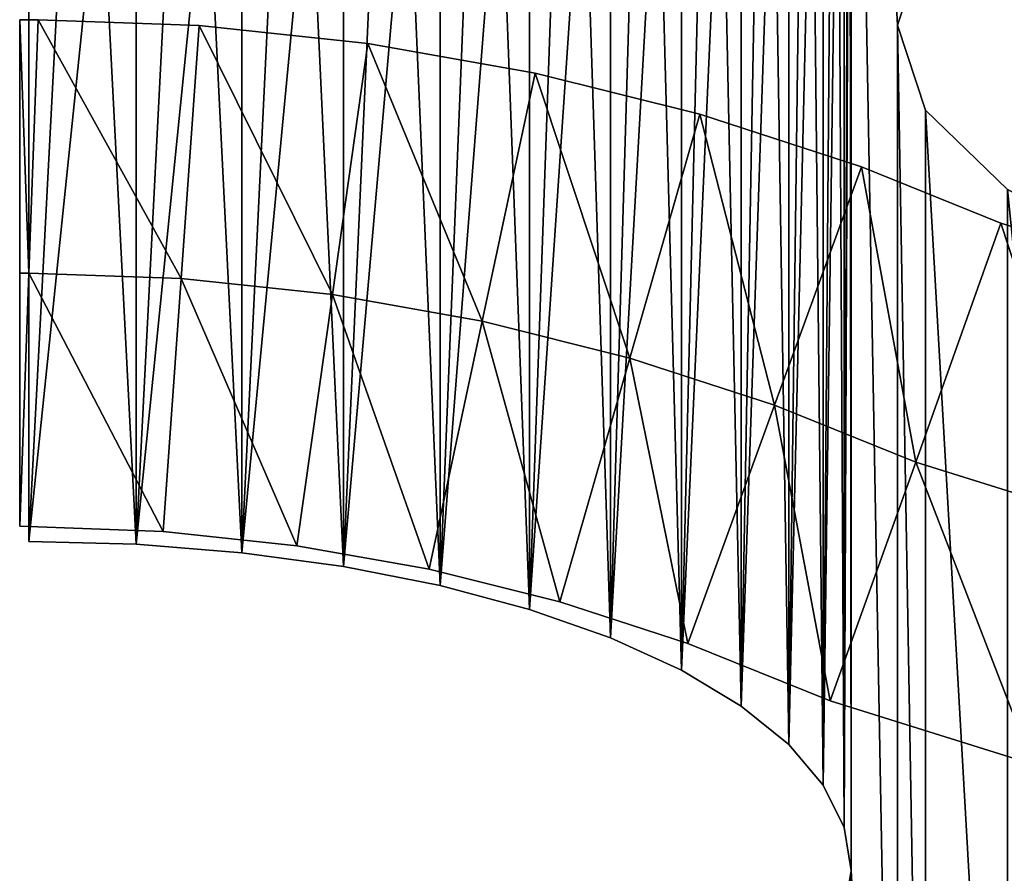
# Model space of a CAD drawing. Extents: x 0.1 to 24.4, y 0 to 3.7.
# Drawn here: x 10.2 to 10.3, y 3.4 to 3.5 of the extents above; entities that cross this region are included whole.
import ezdxf

# ---------------------------------------------------------------- set-up
doc = ezdxf.new("R2010")
doc.units = 0
doc.header["$LTSCALE"] = 0.0254
doc.layers.get('0').update_dxf_attribs({"linetype": 'CONTINUOUS'})

# ---------------------------------------------------------------- blocks, each defined once
blk = doc.blocks.new('GROUP_19')
at = {"color": 0}
for p, q in [((0.30273, 0.2), (0.30273, 0.2, 0.07)), ((0.30273, 0.2), (0.30273, 0.2, 0.07)), ((0.30356, 0.19492), (0.30356, 0.19492, 0.07)), ((0.30356, 0.19492), (0.30356, 0.19492, 0.07)), ((0.30604, 0.18993), (0.30604, 0.18993, 0.07)), ((0.30604, 0.18993), (0.30604, 0.18993, 0.07)), ((0.31013, 0.18511), (0.31013, 0.18511, 0.07)), ((0.31013, 0.18511), (0.31013, 0.18511, 0.07)), ((0.31576, 0.18055), (0.31576, 0.18055, 0.07)), ((0.31576, 0.18055), (0.31576, 0.18055, 0.07)), ((0.32283, 0.17631), (0.32283, 0.17631, 0.07)), ((0.32283, 0.17631), (0.32283, 0.17631, 0.07)), ((0.33122, 0.17249), (0.33122, 0.17249, 0.07)), ((0.33122, 0.17249), (0.33122, 0.17249, 0.07)), ((0.34079, 0.16913), (0.34079, 0.16913, 0.07)), ((0.34079, 0.16913), (0.34079, 0.16913, 0.07)), ((0.35136, 0.1663), (0.35136, 0.1663, 0.07)), ((0.35136, 0.1663), (0.35136, 0.1663, 0.07)), ((0.36278, 0.16405), (0.36278, 0.16405, 0.07)), ((0.36278, 0.16405), (0.36278, 0.16405, 0.07)), ((0.37482, 0.16242), (0.37482, 0.16242, 0.07)), ((0.37482, 0.16242), (0.37482, 0.16242, 0.07)), ((0.3873, 0.16142), (0.3873, 0.16142, 0.07)), ((0.3873, 0.16142), (0.3873, 0.16142, 0.07)), ((0.4, 0.03891), (0.4, 0.16109)), ((0.4, 0.03891, 0.07), (0.4, 0.16109, 0.07)), ((0.4, 0.03891), (0.4, 0.16109)), ((0.4, 0.16109), (0.4, 0.16109, 0.07)), ((0.4, 0.03891, 0.07), (0.4, 0.16109, 0.07)), ((0.4, 0.16109), (0.4, 0.16109, 0.07)), ((0.29396, 0.11007), (0.29396, 0.11007, 0.07)), ((0.29396, 0.11007), (0.29396, 0.11007, 0.07)), ((0.29727, 0.1), (0.29727, 0.1, 0.07)), ((0.29727, 0.1), (0.29727, 0.1, 0.07))]:
    blk.add_line(p, q, dxfattribs=at)
mesh = blk.add_polyface(dxfattribs=at)
corners = [(0.10273, 0.3), (0.10604, 0.11007), (0.10273, 0.1), (0.10604, 0.28993), (0.11576, 0.11945), (0.11576, 0.28055), (0.13122, 0.12751), (0.13122, 0.27249), (0.15136, 0.1337), (0.15136, 0.2663), (0.17482, 0.13758), (0.17482, 0.26242), (0.2, 0.13891), (0.2, 0.26109), (0.22518, 0.13758), (0.22518, 0.26242), (0.24864, 0.1337), (0.24864, 0.2663), (0.26878, 0.12751), (0.26878, 0.27249), (0.28424, 0.11945), (0.28424, 0.28055), (0.29396, 0.11007), (0.29396, 0.28993), (0.29727, 0.1), (0.29727, 0.3), (0.09727, 0.4), (0.10604, 0.31007), (0.11576, 0.31945), (0.13122, 0.32751), (0.30273, 0.4), (0.15136, 0.3337), (0.17482, 0.33758), (0.2, 0.33891), (0.22518, 0.33758), (0.24864, 0.3337), (0.26878, 0.32751), (0.28424, 0.31945), (0.29396, 0.31007), (0.30273, 0.2), (0.30356, 0.20508), (0.30294, 0.39746), (0.30356, 0.39492), (0.30604, 0.21007), (0.3046, 0.39241), (0.30604, 0.38993), (0.31013, 0.21489), (0.30789, 0.38749), (0.31013, 0.38511), (0.31576, 0.21945), (0.31276, 0.38279), (0.31576, 0.38055), (0.32283, 0.22369), (0.31912, 0.37838), (0.32283, 0.37631), (0.33122, 0.22751), (0.32687, 0.37435), (0.33122, 0.37249), (0.34079, 0.23087), (0.33586, 0.37075), (0.34079, 0.36913), (0.35136, 0.2337), (0.34596, 0.36765), (0.35136, 0.3663), (0.36278, 0.23595), (0.35698, 0.3651), (0.36278, 0.36405), (0.37482, 0.23758), (0.36873, 0.36316), (0.37482, 0.36242), (0.3873, 0.23858), (0.38102, 0.36184), (0.3873, 0.36142), (0.4, 0.23891), (0.39364, 0.36117), (0.4, 0.36109), (0, 0.36109), (0.0127, 0.23858), (0, 0.23891), (0.00636, 0.36117), (0.0127, 0.36142), (0.02518, 0.23758), (0.01898, 0.36184), (0.02518, 0.36242), (0.03722, 0.23595), (0.03127, 0.36316), (0.03722, 0.36405), (0.04864, 0.2337), (0.04302, 0.3651), (0.04864, 0.3663), (0.05921, 0.23087), (0.05404, 0.36765), (0.05921, 0.36913), (0.06878, 0.22751), (0.06414, 0.37075), (0.06878, 0.37249), (0.07717, 0.22369), (0.07313, 0.37435), (0.07717, 0.37631), (0.08424, 0.21945), (0.08088, 0.37838), (0.08424, 0.38055), (0.08987, 0.21489), (0.08724, 0.38279), (0.08987, 0.38511), (0.09396, 0.21007), (0.09211, 0.38749), (0.09396, 0.38993), (0.09644, 0.20508), (0.0954, 0.39241), (0.09644, 0.39492), (0.09727, 0.2), (0.09706, 0.39746), (0.09727, 0), (0.10604, 0.08993), (0.11576, 0.08055), (0.13122, 0.07249), (0.30273, 0), (0.15136, 0.0663), (0.17482, 0.06242), (0.2, 0.06109), (0.22518, 0.06242), (0.24864, 0.0663), (0.26878, 0.07249), (0.28424, 0.08055), (0.29396, 0.08993), (0.30356, 0.19492), (0.30294, 0.00254), (0.30356, 0.00508), (0.30604, 0.18993), (0.3046, 0.00759), (0.30604, 0.01007), (0.31013, 0.18511), (0.30789, 0.01251), (0.31013, 0.01489), (0.31576, 0.18055), (0.31276, 0.01721), (0.31576, 0.01945), (0.32283, 0.17631), (0.31912, 0.02162), (0.32283, 0.02369), (0.33122, 0.17249), (0.32687, 0.02565), (0.33122, 0.02751), (0.34079, 0.16913), (0.33586, 0.02925), (0.34079, 0.03087), (0.35136, 0.1663), (0.34596, 0.03235), (0.35136, 0.0337), (0.36278, 0.16405), (0.35698, 0.0349), (0.36278, 0.03595), (0.37482, 0.16242), (0.36873, 0.03684), (0.37482, 0.03758), (0.3873, 0.16142), (0.38102, 0.03816), (0.3873, 0.03858), (0.4, 0.16109), (0.39364, 0.03883), (0.4, 0.03891), (0.0127, 0.16142), (0, 0.03891), (0, 0.16109), (0.00636, 0.03883), (0.0127, 0.03858), (0.02518, 0.16242), (0.01898, 0.03816), (0.02518, 0.03758), (0.03722, 0.16405), (0.03127, 0.03684), (0.03722, 0.03595), (0.04864, 0.1663), (0.04302, 0.0349), (0.04864, 0.0337), (0.05921, 0.16913), (0.05404, 0.03235), (0.05921, 0.03087), (0.06878, 0.17249), (0.06414, 0.02925), (0.06878, 0.02751), (0.07717, 0.17631), (0.07313, 0.02565), (0.07717, 0.02369), (0.08424, 0.18055), (0.08088, 0.02162), (0.08424, 0.01945), (0.08987, 0.18511), (0.08724, 0.01721), (0.08987, 0.01489), (0.09396, 0.18993), (0.09211, 0.01251), (0.09396, 0.01007), (0.09644, 0.19492), (0.0954, 0.00759), (0.09644, 0.00508), (0.09706, 0.00254)]
mesh.append_faces([[corners[k] for k in face] for face in [(73, 74, 75), (76, 77, 78), (160, 159, 161), (162, 163, 164)]], dxfattribs={"vtx0": -1, "color": 0})
mesh.append_faces([[corners[k] for k in face] for face in [(1, 3, 4), (4, 5, 6), (6, 7, 8), (8, 9, 10), (10, 11, 12), (12, 13, 14), (14, 15, 16), (16, 17, 18), (18, 19, 20), (20, 21, 22), (22, 23, 24), (0, 26, 27), (27, 26, 28), (28, 26, 29), (29, 30, 31), (31, 30, 32), (32, 30, 33), (33, 30, 34), (34, 30, 35), (35, 30, 36), (36, 30, 37), (37, 30, 38), (38, 30, 25), (39, 30, 40), (40, 42, 43), (43, 45, 46), (46, 48, 49), (49, 51, 52), (52, 54, 55), (55, 57, 58), (58, 60, 61), (61, 63, 64), (64, 66, 67), (67, 69, 70), (70, 72, 73), (77, 80, 81), (81, 83, 84), (84, 86, 87), (87, 89, 90), (90, 92, 93), (93, 95, 96), (96, 98, 99), (99, 101, 102), (102, 104, 105), (105, 107, 108), (108, 110, 111), (113, 116, 117), (117, 126, 127), (127, 126, 128), (128, 129, 130), (130, 129, 131), (131, 132, 133), (133, 132, 134), (134, 135, 136), (136, 135, 137), (137, 138, 139), (139, 138, 140), (140, 141, 142), (142, 141, 143), (143, 144, 145), (145, 144, 146), (146, 147, 148), (148, 147, 149), (149, 150, 151), (151, 150, 152), (152, 153, 154), (154, 153, 155), (155, 156, 157), (157, 156, 158), (158, 159, 160), (163, 162, 165), (165, 162, 166), (166, 167, 168), (168, 167, 169), (169, 170, 171), (171, 170, 172), (172, 173, 174), (174, 173, 175), (175, 176, 177), (177, 176, 178), (178, 179, 180), (180, 179, 181), (181, 182, 183), (183, 182, 184), (184, 185, 186), (186, 185, 187), (187, 188, 189), (189, 188, 190), (190, 191, 192), (192, 191, 193), (193, 194, 195), (195, 194, 196), (196, 111, 197), (197, 111, 113)]], dxfattribs={"vtx0": -1, "vtx1": -1, "color": 0})
mesh.append_faces([[corners[k] for k in face] for face in [(26, 0, 2), (25, 30, 39), (111, 26, 113), (113, 26, 2), (117, 24, 25), (117, 25, 39)]], dxfattribs={"vtx0": -1, "vtx1": -1, "vtx2": -1, "color": 0})
mesh.append_faces([[corners[k] for k in face] for face in [(0, 1, 2), (1, 0, 3), (4, 3, 5), (6, 5, 7), (8, 7, 9), (10, 9, 11), (12, 11, 13), (14, 13, 15), (16, 15, 17), (18, 17, 19), (20, 19, 21), (22, 21, 23), (24, 23, 25), (29, 26, 30), (40, 30, 41), (40, 41, 42), (43, 42, 44), (43, 44, 45), (46, 45, 47), (46, 47, 48), (49, 48, 50), (49, 50, 51), (52, 51, 53), (52, 53, 54), (55, 54, 56), (55, 56, 57), (58, 57, 59), (58, 59, 60), (61, 60, 62), (61, 62, 63), (64, 63, 65), (64, 65, 66), (67, 66, 68), (67, 68, 69), (70, 69, 71), (70, 71, 72), (73, 72, 74), (77, 76, 79), (77, 79, 80), (81, 80, 82), (81, 82, 83), (84, 83, 85), (84, 85, 86), (87, 86, 88), (87, 88, 89), (90, 89, 91), (90, 91, 92), (93, 92, 94), (93, 94, 95), (96, 95, 97), (96, 97, 98), (99, 98, 100), (99, 100, 101), (102, 101, 103), (102, 103, 104), (105, 104, 106), (105, 106, 107), (108, 107, 109), (108, 109, 110), (111, 110, 112), (111, 112, 26), (113, 2, 114), (113, 114, 115), (113, 115, 116), (117, 116, 118), (117, 118, 119), (117, 119, 120), (117, 120, 121), (117, 121, 122), (117, 122, 123), (117, 123, 124), (117, 124, 125), (117, 125, 24), (117, 39, 126), (128, 126, 129), (131, 129, 132), (134, 132, 135), (137, 135, 138), (140, 138, 141), (143, 141, 144), (146, 144, 147), (149, 147, 150), (152, 150, 153), (155, 153, 156), (158, 156, 159), (166, 162, 167), (169, 167, 170), (172, 170, 173), (175, 173, 176), (178, 176, 179), (181, 179, 182), (184, 182, 185), (187, 185, 188), (190, 188, 191), (193, 191, 194), (196, 194, 111)]], dxfattribs={"vtx0": -1, "vtx2": -1, "color": 0})
mesh = blk.add_polyface(dxfattribs=at)
corners = [(0.00636, 0.03883, 0.07), (0, 0.16109, 0.07), (0, 0.03891, 0.07), (0.0127, 0.16142, 0.07), (0.0127, 0.03858, 0.07), (0.01898, 0.03816, 0.07), (0.02518, 0.16242, 0.07), (0.02518, 0.03758, 0.07), (0.03127, 0.03684, 0.07), (0.03722, 0.16405, 0.07), (0.03722, 0.03595, 0.07), (0.04302, 0.0349, 0.07), (0.04864, 0.1663, 0.07), (0.04864, 0.0337, 0.07), (0.05404, 0.03235, 0.07), (0.05921, 0.16913, 0.07), (0.05921, 0.03087, 0.07), (0.06414, 0.02925, 0.07), (0.06878, 0.17249, 0.07), (0.06878, 0.02751, 0.07), (0.07313, 0.02565, 0.07), (0.07717, 0.17631, 0.07), (0.07717, 0.02369, 0.07), (0.08088, 0.02162, 0.07), (0.08424, 0.18055, 0.07), (0.08424, 0.01945, 0.07), (0.08724, 0.01721, 0.07), (0.08987, 0.18511, 0.07), (0.08987, 0.01489, 0.07), (0.09211, 0.01251, 0.07), (0.09396, 0.18993, 0.07), (0.09396, 0.01007, 0.07), (0.0954, 0.00759, 0.07), (0.09644, 0.19492, 0.07), (0.09644, 0.00508, 0.07), (0.09706, 0.00254, 0.07), (0.09727, 0.2, 0.07), (0.09727, 0, 0.07), (0.10273, 0.1, 0.07), (0.10604, 0.08993, 0.07), (0.11576, 0.08055, 0.07), (0.13122, 0.07249, 0.07), (0.30273, 0, 0.07), (0.09727, 0.4, 0.07), (0.15136, 0.0663, 0.07), (0.17482, 0.06242, 0.07), (0.2, 0.06109, 0.07), (0.22518, 0.06242, 0.07), (0.24864, 0.0663, 0.07), (0.26878, 0.07249, 0.07), (0.28424, 0.08055, 0.07), (0.29396, 0.08993, 0.07), (0.29727, 0.1, 0.07), (0.29727, 0.3, 0.07), (0.30294, 0.00254, 0.07), (0.30273, 0.2, 0.07), (0.30356, 0.19492, 0.07), (0.30356, 0.00508, 0.07), (0.3046, 0.00759, 0.07), (0.30604, 0.18993, 0.07), (0.30604, 0.01007, 0.07), (0.30789, 0.01251, 0.07), (0.31013, 0.18511, 0.07), (0.31013, 0.01489, 0.07), (0.31276, 0.01721, 0.07), (0.31576, 0.18055, 0.07), (0.31576, 0.01945, 0.07), (0.31912, 0.02162, 0.07), (0.32283, 0.17631, 0.07), (0.32283, 0.02369, 0.07), (0.32687, 0.02565, 0.07), (0.33122, 0.17249, 0.07), (0.33122, 0.02751, 0.07), (0.33586, 0.02925, 0.07), (0.34079, 0.16913, 0.07), (0.34079, 0.03087, 0.07), (0.34596, 0.03235, 0.07), (0.35136, 0.1663, 0.07), (0.35136, 0.0337, 0.07), (0.35698, 0.0349, 0.07), (0.36278, 0.16405, 0.07), (0.36278, 0.03595, 0.07), (0.36873, 0.03684, 0.07), (0.37482, 0.16242, 0.07), (0.37482, 0.03758, 0.07), (0.38102, 0.03816, 0.07), (0.3873, 0.16142, 0.07), (0.3873, 0.03858, 0.07), (0.39364, 0.03883, 0.07), (0.4, 0.16109, 0.07), (0.4, 0.03891, 0.07), (0.13122, 0.32751, 0.07), (0.30273, 0.4, 0.07), (0.11576, 0.31945, 0.07), (0.10604, 0.31007, 0.07), (0.10273, 0.3, 0.07), (0.15136, 0.3337, 0.07), (0.17482, 0.33758, 0.07), (0.2, 0.33891, 0.07), (0.22518, 0.33758, 0.07), (0.24864, 0.3337, 0.07), (0.26878, 0.32751, 0.07), (0.28424, 0.31945, 0.07), (0.29396, 0.31007, 0.07), (0.30356, 0.20508, 0.07), (0.30294, 0.39746, 0.07), (0.30356, 0.39492, 0.07), (0.30604, 0.21007, 0.07), (0.3046, 0.39241, 0.07), (0.30604, 0.38993, 0.07), (0.31013, 0.21489, 0.07), (0.30789, 0.38749, 0.07), (0.31013, 0.38511, 0.07), (0.31576, 0.21945, 0.07), (0.31276, 0.38279, 0.07), (0.31576, 0.38055, 0.07), (0.32283, 0.22369, 0.07), (0.31912, 0.37838, 0.07), (0.32283, 0.37631, 0.07), (0.33122, 0.22751, 0.07), (0.32687, 0.37435, 0.07), (0.33122, 0.37249, 0.07), (0.34079, 0.23087, 0.07), (0.33586, 0.37075, 0.07), (0.34079, 0.36913, 0.07), (0.35136, 0.2337, 0.07), (0.34596, 0.36765, 0.07), (0.35136, 0.3663, 0.07), (0.36278, 0.23595, 0.07), (0.35698, 0.3651, 0.07), (0.36278, 0.36405, 0.07), (0.37482, 0.23758, 0.07), (0.36873, 0.36316, 0.07), (0.37482, 0.36242, 0.07), (0.3873, 0.23858, 0.07), (0.38102, 0.36184, 0.07), (0.3873, 0.36142, 0.07), (0.4, 0.23891, 0.07), (0.39364, 0.36117, 0.07), (0.4, 0.36109, 0.07), (0.10604, 0.11007, 0.07), (0.10604, 0.28993, 0.07), (0.11576, 0.11945, 0.07), (0.11576, 0.28055, 0.07), (0.13122, 0.12751, 0.07), (0.13122, 0.27249, 0.07), (0.15136, 0.1337, 0.07), (0.15136, 0.2663, 0.07), (0.17482, 0.13758, 0.07), (0.17482, 0.26242, 0.07), (0.2, 0.13891, 0.07), (0.2, 0.26109, 0.07), (0.22518, 0.13758, 0.07), (0.22518, 0.26242, 0.07), (0.24864, 0.1337, 0.07), (0.24864, 0.2663, 0.07), (0.26878, 0.12751, 0.07), (0.26878, 0.27249, 0.07), (0.28424, 0.11945, 0.07), (0.28424, 0.28055, 0.07), (0.29396, 0.11007, 0.07), (0.29396, 0.28993, 0.07), (0.0127, 0.23858, 0.07), (0, 0.36109, 0.07), (0, 0.23891, 0.07), (0.00636, 0.36117, 0.07), (0.0127, 0.36142, 0.07), (0.02518, 0.23758, 0.07), (0.01898, 0.36184, 0.07), (0.02518, 0.36242, 0.07), (0.03722, 0.23595, 0.07), (0.03127, 0.36316, 0.07), (0.03722, 0.36405, 0.07), (0.04864, 0.2337, 0.07), (0.04302, 0.3651, 0.07), (0.04864, 0.3663, 0.07), (0.05921, 0.23087, 0.07), (0.05404, 0.36765, 0.07), (0.05921, 0.36913, 0.07), (0.06878, 0.22751, 0.07), (0.06414, 0.37075, 0.07), (0.06878, 0.37249, 0.07), (0.07717, 0.22369, 0.07), (0.07313, 0.37435, 0.07), (0.07717, 0.37631, 0.07), (0.08424, 0.21945, 0.07), (0.08088, 0.37838, 0.07), (0.08424, 0.38055, 0.07), (0.08987, 0.21489, 0.07), (0.08724, 0.38279, 0.07), (0.08987, 0.38511, 0.07), (0.09396, 0.21007, 0.07), (0.09211, 0.38749, 0.07), (0.09396, 0.38993, 0.07), (0.09644, 0.20508, 0.07), (0.0954, 0.39241, 0.07), (0.09644, 0.39492, 0.07), (0.09706, 0.39746, 0.07)]
mesh.append_faces([[corners[k] for k in face] for face in [(0, 1, 2), (89, 88, 90), (138, 137, 139), (162, 163, 164)]], dxfattribs={"vtx0": -1, "color": 0})
mesh.append_faces([[corners[k] for k in face] for face in [(1, 0, 3), (3, 5, 6), (6, 8, 9), (9, 11, 12), (12, 14, 15), (15, 17, 18), (18, 20, 21), (21, 23, 24), (24, 26, 27), (27, 29, 30), (30, 32, 33), (33, 35, 36), (38, 37, 39), (39, 37, 40), (40, 37, 41), (41, 42, 44), (44, 42, 45), (45, 42, 46), (46, 42, 47), (47, 42, 48), (48, 42, 49), (49, 42, 50), (50, 42, 51), (51, 42, 52), (54, 55, 42), (55, 54, 56), (56, 58, 59), (59, 61, 62), (62, 64, 65), (65, 67, 68), (68, 70, 71), (71, 73, 74), (74, 76, 77), (77, 79, 80), (80, 82, 83), (83, 85, 86), (86, 88, 89), (43, 91, 92), (91, 43, 93), (93, 43, 94), (94, 43, 95), (92, 104, 105), (105, 104, 106), (106, 107, 108), (108, 107, 109), (109, 110, 111), (111, 110, 112), (112, 113, 114), (114, 113, 115), (115, 116, 117), (117, 116, 118), (118, 119, 120), (120, 119, 121), (121, 122, 123), (123, 122, 124), (124, 125, 126), (126, 125, 127), (127, 128, 129), (129, 128, 130), (130, 131, 132), (132, 131, 133), (133, 134, 135), (135, 134, 136), (136, 137, 138), (140, 95, 38), (95, 140, 141), (141, 142, 143), (143, 144, 145), (145, 146, 147), (147, 148, 149), (149, 150, 151), (151, 152, 153), (153, 154, 155), (155, 156, 157), (157, 158, 159), (159, 160, 161), (161, 52, 53), (163, 162, 165), (165, 162, 166), (166, 167, 168), (168, 167, 169), (169, 170, 171), (171, 170, 172), (172, 173, 174), (174, 173, 175), (175, 176, 177), (177, 176, 178), (178, 179, 180), (180, 179, 181), (181, 182, 183), (183, 182, 184), (184, 185, 186), (186, 185, 187), (187, 188, 189), (189, 188, 190), (190, 191, 192), (192, 191, 193), (193, 194, 195), (195, 194, 196), (196, 36, 197), (197, 36, 43)]], dxfattribs={"vtx0": -1, "vtx1": -1, "color": 0})
mesh.append_faces([[corners[k] for k in face] for face in [(36, 37, 38), (36, 38, 43), (52, 42, 53), (95, 43, 38), (92, 53, 42), (92, 42, 55)]], dxfattribs={"vtx0": -1, "vtx1": -1, "vtx2": -1, "color": 0})
mesh.append_faces([[corners[k] for k in face] for face in [(3, 0, 4), (3, 4, 5), (6, 5, 7), (6, 7, 8), (9, 8, 10), (9, 10, 11), (12, 11, 13), (12, 13, 14), (15, 14, 16), (15, 16, 17), (18, 17, 19), (18, 19, 20), (21, 20, 22), (21, 22, 23), (24, 23, 25), (24, 25, 26), (27, 26, 28), (27, 28, 29), (30, 29, 31), (30, 31, 32), (33, 32, 34), (33, 34, 35), (36, 35, 37), (41, 37, 42), (56, 54, 57), (56, 57, 58), (59, 58, 60), (59, 60, 61), (62, 61, 63), (62, 63, 64), (65, 64, 66), (65, 66, 67), (68, 67, 69), (68, 69, 70), (71, 70, 72), (71, 72, 73), (74, 73, 75), (74, 75, 76), (77, 76, 78), (77, 78, 79), (80, 79, 81), (80, 81, 82), (83, 82, 84), (83, 84, 85), (86, 85, 87), (86, 87, 88), (92, 91, 96), (92, 96, 97), (92, 97, 98), (92, 98, 99), (92, 99, 100), (92, 100, 101), (92, 101, 102), (92, 102, 103), (92, 103, 53), (92, 55, 104), (106, 104, 107), (109, 107, 110), (112, 110, 113), (115, 113, 116), (118, 116, 119), (121, 119, 122), (124, 122, 125), (127, 125, 128), (130, 128, 131), (133, 131, 134), (136, 134, 137), (141, 140, 142), (143, 142, 144), (145, 144, 146), (147, 146, 148), (149, 148, 150), (151, 150, 152), (153, 152, 154), (155, 154, 156), (157, 156, 158), (159, 158, 160), (161, 160, 52), (166, 162, 167), (169, 167, 170), (172, 170, 173), (175, 173, 176), (178, 176, 179), (181, 179, 182), (184, 182, 185), (187, 185, 188), (190, 188, 191), (193, 191, 194), (196, 194, 36)]], dxfattribs={"vtx0": -1, "vtx2": -1, "color": 0})
mesh = blk.add_polyface(dxfattribs=at)
corners = [(0.30356, 0.20508), (0.30273, 0.2, 0.07), (0.30273, 0.2), (0.30356, 0.20508, 0.07)]
mesh.append_faces([[corners[k] for k in face] for face in [(0, 1, 2), (1, 0, 3)]], dxfattribs={"vtx0": -1, "color": 0})
mesh = blk.add_polyface(dxfattribs=at)
corners = [(0.30273, 0.2), (0.30356, 0.19492, 0.07), (0.30356, 0.19492), (0.30273, 0.2, 0.07)]
mesh.append_faces([[corners[k] for k in face] for face in [(0, 1, 2), (1, 0, 3)]], dxfattribs={"vtx0": -1, "color": 0})
mesh = blk.add_polyface(dxfattribs=at)
corners = [(0.30356, 0.19492), (0.30604, 0.18993, 0.07), (0.30604, 0.18993), (0.30356, 0.19492, 0.07)]
mesh.append_faces([[corners[k] for k in face] for face in [(0, 1, 2), (1, 0, 3)]], dxfattribs={"vtx0": -1, "color": 0})
mesh = blk.add_polyface(dxfattribs=at)
corners = [(0.30604, 0.18993), (0.31013, 0.18511, 0.07), (0.31013, 0.18511), (0.30604, 0.18993, 0.07)]
mesh.append_faces([[corners[k] for k in face] for face in [(0, 1, 2), (1, 0, 3)]], dxfattribs={"vtx0": -1, "color": 0})
mesh = blk.add_polyface(dxfattribs=at)
corners = [(0.31013, 0.18511, 0.07), (0.31576, 0.18055), (0.31013, 0.18511), (0.31576, 0.18055, 0.07)]
mesh.append_faces([[corners[k] for k in face] for face in [(0, 1, 2), (1, 0, 3)]], dxfattribs={"vtx0": -1, "color": 0})
mesh = blk.add_polyface(dxfattribs=at)
corners = [(0.31576, 0.18055, 0.07), (0.32283, 0.17631), (0.31576, 0.18055), (0.32283, 0.17631, 0.07)]
mesh.append_faces([[corners[k] for k in face] for face in [(0, 1, 2), (1, 0, 3)]], dxfattribs={"vtx0": -1, "color": 0})
mesh = blk.add_polyface(dxfattribs=at)
corners = [(0.32283, 0.17631, 0.07), (0.33122, 0.17249), (0.32283, 0.17631), (0.33122, 0.17249, 0.07)]
mesh.append_faces([[corners[k] for k in face] for face in [(0, 1, 2), (1, 0, 3)]], dxfattribs={"vtx0": -1, "color": 0})
mesh = blk.add_polyface(dxfattribs=at)
corners = [(0.33122, 0.17249, 0.07), (0.34079, 0.16913), (0.33122, 0.17249), (0.34079, 0.16913, 0.07)]
mesh.append_faces([[corners[k] for k in face] for face in [(0, 1, 2), (1, 0, 3)]], dxfattribs={"vtx0": -1, "color": 0})
mesh = blk.add_polyface(dxfattribs=at)
corners = [(0.34079, 0.16913, 0.07), (0.35136, 0.1663), (0.34079, 0.16913), (0.35136, 0.1663, 0.07)]
mesh.append_faces([[corners[k] for k in face] for face in [(0, 1, 2), (1, 0, 3)]], dxfattribs={"vtx0": -1, "color": 0})
mesh = blk.add_polyface(dxfattribs=at)
corners = [(0.35136, 0.1663, 0.07), (0.36278, 0.16405), (0.35136, 0.1663), (0.36278, 0.16405, 0.07)]
mesh.append_faces([[corners[k] for k in face] for face in [(0, 1, 2), (1, 0, 3)]], dxfattribs={"vtx0": -1, "color": 0})
mesh = blk.add_polyface(dxfattribs=at)
corners = [(0.36278, 0.16405, 0.07), (0.37482, 0.16242), (0.36278, 0.16405), (0.37482, 0.16242, 0.07)]
mesh.append_faces([[corners[k] for k in face] for face in [(0, 1, 2), (1, 0, 3)]], dxfattribs={"vtx0": -1, "color": 0})
mesh = blk.add_polyface(dxfattribs=at)
corners = [(0.37482, 0.16242, 0.07), (0.3873, 0.16142), (0.37482, 0.16242), (0.3873, 0.16142, 0.07)]
mesh.append_faces([[corners[k] for k in face] for face in [(0, 1, 2), (1, 0, 3)]], dxfattribs={"vtx0": -1, "color": 0})
mesh = blk.add_polyface(dxfattribs=at)
corners = [(0.3873, 0.16142, 0.07), (0.4, 0.16109), (0.3873, 0.16142), (0.4, 0.16109, 0.07)]
mesh.append_faces([[corners[k] for k in face] for face in [(0, 1, 2), (1, 0, 3)]], dxfattribs={"vtx0": -1, "color": 0})
mesh = blk.add_polyface(dxfattribs=at)
corners = [(0.4, 0.16109), (0.4, 0.03891, 0.07), (0.4, 0.03891), (0.4, 0.16109, 0.07)]
mesh.append_faces([[corners[k] for k in face] for face in [(0, 1, 2), (1, 0, 3)]], dxfattribs={"vtx0": -1, "color": 0})
mesh = blk.add_polyface(dxfattribs=at)
corners = [(0.29396, 0.11007, 0.07), (0.28424, 0.11945), (0.29396, 0.11007), (0.28424, 0.11945, 0.07)]
mesh.append_faces([[corners[k] for k in face] for face in [(0, 1, 2), (1, 0, 3)]], dxfattribs={"vtx0": -1, "color": 0})
mesh = blk.add_polyface(dxfattribs=at)
corners = [(0.29396, 0.11007, 0.07), (0.29727, 0.1), (0.29727, 0.1, 0.07), (0.29396, 0.11007)]
mesh.append_faces([[corners[k] for k in face] for face in [(0, 1, 2), (1, 0, 3)]], dxfattribs={"vtx0": -1, "color": 0})
mesh = blk.add_polyface(dxfattribs=at)
corners = [(0.29727, 0.1, 0.07), (0.29396, 0.08993), (0.29396, 0.08993, 0.07), (0.29727, 0.1)]
mesh.append_faces([[corners[k] for k in face] for face in [(0, 1, 2), (1, 0, 3)]], dxfattribs={"vtx0": -1, "color": 0})
blk = doc.blocks.new('GROUP_18')
at = {"color": 0}
for p, q in [((0.09588, 0.08058), (0.11979, 0.08804)), ((0.09588, 0.08058), (0.11979, 0.08804)), ((0.07903, 0.07377), (0.09588, 0.08058)), ((0.07903, 0.07377), (0.09588, 0.08058)), ((0.09588, 0.08058), (0.10598, 0.05232, 0.015)), ((0.09588, 0.08058), (0.10598, 0.05232, 0.015)), ((0.06389, 0.06885), (0.07903, 0.07377)), ((0.06389, 0.06885), (0.07903, 0.07377)), ((0.07903, 0.07377), (0.08929, 0.04558, 0.015)), ((0.07903, 0.07377), (0.08929, 0.04558, 0.015)), ((0.04845, 0.065), (0.06389, 0.06885)), ((0.04845, 0.065), (0.06389, 0.06885)), ((0.06389, 0.06885), (0.07217, 0.04002, 0.015)), ((0.06389, 0.06885), (0.07217, 0.04002, 0.015)), ((0.03278, 0.06222), (0.04845, 0.065)), ((0.03278, 0.06222), (0.04845, 0.065)), ((0.04845, 0.065), (0.0547, 0.03566, 0.015)), ((0.04845, 0.065), (0.0547, 0.03566, 0.015)), ((0.01695, 0.06054), (0.03278, 0.06222)), ((0.01695, 0.06054), (0.03278, 0.06222)), ((0.03278, 0.06222), (0.03698, 0.03252, 0.015)), ((0.03278, 0.06222), (0.03698, 0.03252, 0.015)), ((0, 0.05992), (0.01695, 0.06054)), ((0, 0.05992), (0.01695, 0.06054)), ((0.00109, 0.02996), (0, 0.05992)), ((0.00109, 0.02996), (0, 0.05992)), ((0, 0.05992), (0, 0)), ((0, 0.02996, 0.015), (0, 0.05992)), ((0, 0.05992), (0, 0)), ((0, 0.02996, 0.015), (0, 0.05992)), ((0, 0.05992), (0.00109, 0.02996, 0.015)), ((0, 0.05992), (0.00109, 0.02996, 0.015)), ((0.00109, 0.02996), (0, 0.05992)), ((0, 0.05992), (0.00109, 0.02996, 0.015)), ((0.01695, 0.06054), (0.01908, 0.03061, 0.015)), ((0.01695, 0.06054), (0.01908, 0.03061, 0.015)), ((0.10598, 0.05232, 0.015), (0.12758, 0.05907, 0.015)), ((0.10598, 0.05232, 0.015), (0.12758, 0.05907, 0.015)), ((0.10598, 0.05232), (0.12758, 0.05907)), ((0.10598, 0.05232), (0.12758, 0.05907)), ((0.08929, 0.04558, 0.015), (0.10598, 0.05232, 0.015)), ((0.08929, 0.04558, 0.015), (0.10598, 0.05232, 0.015)), ((0.08929, 0.04558), (0.10598, 0.05232)), ((0.08929, 0.04558), (0.10598, 0.05232)), ((0.10598, 0.05232, 0.015), (0.11607, 0.02407)), ((0.10598, 0.05232, 0.015), (0.11607, 0.02407)), ((0.07217, 0.04002, 0.015), (0.08929, 0.04558, 0.015)), ((0.07217, 0.04002, 0.015), (0.08929, 0.04558, 0.015)), ((0.07217, 0.04002), (0.08929, 0.04558)), ((0.07217, 0.04002), (0.08929, 0.04558)), ((0.08929, 0.04558, 0.015), (0.09955, 0.01739)), ((0.08929, 0.04558, 0.015), (0.09955, 0.01739)), ((0.0547, 0.03566, 0.015), (0.07217, 0.04002, 0.015)), ((0.0547, 0.03566, 0.015), (0.07217, 0.04002, 0.015)), ((0.0547, 0.03566), (0.07217, 0.04002)), ((0.0547, 0.03566), (0.07217, 0.04002)), ((0.07217, 0.04002, 0.015), (0.08044, 0.01119)), ((0.07217, 0.04002, 0.015), (0.08044, 0.01119)), ((0.03698, 0.03252, 0.015), (0.0547, 0.03566, 0.015)), ((0.03698, 0.03252, 0.015), (0.0547, 0.03566, 0.015)), ((0.03698, 0.03252), (0.0547, 0.03566)), ((0.03698, 0.03252), (0.0547, 0.03566)), ((0.0547, 0.03566, 0.015), (0.06096, 0.00632)), ((0.0547, 0.03566, 0.015), (0.06096, 0.00632)), ((0.01908, 0.03061, 0.015), (0.03698, 0.03252, 0.015)), ((0.01908, 0.03061, 0.015), (0.03698, 0.03252, 0.015)), ((0.01908, 0.03061), (0.03698, 0.03252)), ((0.01908, 0.03061), (0.03698, 0.03252)), ((0.03698, 0.03252, 0.015), (0.04118, 0.00281)), ((0.03698, 0.03252, 0.015), (0.04118, 0.00281)), ((0.00109, 0.02996), (0.01908, 0.03061)), ((0.00109, 0.02996), (0.01908, 0.03061)), ((0.00109, 0.02996, 0.015), (0.01908, 0.03061, 0.015)), ((0.00109, 0.02996, 0.015), (0.01908, 0.03061, 0.015)), ((0.01908, 0.03061, 0.015), (0.02121, 0.00069)), ((0.01908, 0.03061, 0.015), (0.02121, 0.00069)), ((0, 0.02996, 0.015), (0, 0)), ((0, 0.02996, 0.015), (0.00109, 0.02996, 0.015)), ((0, 0.02996, 0.015), (0, 0)), ((0, 0.02996, 0.015), (0.00109, 0.02996, 0.015)), ((0.00218, 0), (0.00109, 0.02996)), ((0.00218, 0), (0.00109, 0.02996)), ((0.00109, 0.02996, 0.015), (0.00218, 0)), ((0.00109, 0.02996, 0.015), (0.00218, 0)), ((0.00109, 0.02996, 0.015), (0.00218, 0)), ((0.00218, 0), (0.00109, 0.02996)), ((0.13537, 0.03009), (0.11607, 0.02407)), ((0.13537, 0.03009), (0.11607, 0.02407)), ((0.11607, 0.02407), (0.09955, 0.01739)), ((0.11607, 0.02407), (0.09955, 0.01739)), ((0.09955, 0.01739), (0.08044, 0.01119)), ((0.09955, 0.01739), (0.08044, 0.01119)), ((0.08044, 0.01119), (0.06096, 0.00632)), ((0.08044, 0.01119), (0.06096, 0.00632)), ((0.06096, 0.00632), (0.04118, 0.00281)), ((0.06096, 0.00632), (0.04118, 0.00281)), ((0.04118, 0.00281), (0.02121, 0.00069)), ((0.04118, 0.00281), (0.02121, 0.00069)), ((0.00218, 0), (0, 0)), ((0.00218, 0), (0, 0)), ((0.02121, 0.00069), (0.00218, 0)), ((0.02121, 0.00069), (0.00218, 0))]:
    blk.add_line(p, q, dxfattribs=at)
mesh = blk.add_polyface(dxfattribs=at)
corners = [(0.00109, 0.02996), (0.01695, 0.06054), (0, 0.05992), (0.01908, 0.03061), (0.03278, 0.06222), (0.03698, 0.03252), (0.04845, 0.065), (0.0547, 0.03566), (0.06389, 0.06885), (0.07217, 0.04002), (0.07903, 0.07377), (0.08929, 0.04558), (0.09588, 0.08058), (0.10598, 0.05232), (0.11979, 0.08804), (0.12758, 0.05907), (0.14421, 0.09357), (0.14966, 0.06407), (0.16898, 0.09713), (0.17206, 0.06729), (0.19371, 0.09869), (0.19465, 0.06871), (0.20847, 0.09869), (0.20753, 0.06871), (0.23012, 0.06729), (0.2332, 0.09713), (0.25252, 0.06407), (0.25797, 0.09357), (0.2746, 0.05907), (0.28239, 0.08804), (0.2962, 0.05232), (0.3063, 0.08058), (0.31289, 0.04558), (0.32315, 0.07377), (0.33001, 0.04002), (0.33829, 0.06885), (0.34748, 0.03566), (0.35373, 0.065), (0.3652, 0.03252), (0.3694, 0.06222), (0.3831, 0.03061), (0.38523, 0.06054), (0.40109, 0.02996), (0.40109, 0.05996)]
mesh.append_faces([[corners[k] for k in face] for face in [(0, 1, 2), (41, 42, 43)]], dxfattribs={"vtx0": -1, "color": 0})
mesh.append_faces([[corners[k] for k in face] for face in [(1, 3, 4), (4, 5, 6), (6, 7, 8), (8, 9, 10), (10, 11, 12), (12, 13, 14), (14, 15, 16), (16, 17, 18), (18, 19, 20), (20, 21, 22), (22, 24, 25), (25, 26, 27), (27, 28, 29), (29, 30, 31), (31, 32, 33), (33, 34, 35), (35, 36, 37), (37, 38, 39), (39, 40, 41)]], dxfattribs={"vtx0": -1, "vtx1": -1, "color": 0})
mesh.append_faces([[corners[k] for k in face] for face in [(1, 0, 3), (4, 3, 5), (6, 5, 7), (8, 7, 9), (10, 9, 11), (12, 11, 13), (14, 13, 15), (16, 15, 17), (18, 17, 19), (20, 19, 21), (22, 21, 23), (22, 23, 24), (25, 24, 26), (27, 26, 28), (29, 28, 30), (31, 30, 32), (33, 32, 34), (35, 34, 36), (37, 36, 38), (39, 38, 40), (41, 40, 42)]], dxfattribs={"vtx0": -1, "vtx2": -1, "color": 0})
mesh = blk.add_polyface(dxfattribs=at)
corners = [(0.11979, 0.08804), (0.10598, 0.05232, 0.015), (0.09588, 0.08058), (0.12758, 0.05907, 0.015)]
mesh.append_faces([[corners[k] for k in face] for face in [(0, 1, 2), (1, 0, 3)]], dxfattribs={"vtx0": -1, "color": 0})
mesh = blk.add_polyface(dxfattribs=at)
corners = [(0.09588, 0.08058), (0.08929, 0.04558, 0.015), (0.07903, 0.07377), (0.10598, 0.05232, 0.015)]
mesh.append_faces([[corners[k] for k in face] for face in [(0, 1, 2), (1, 0, 3)]], dxfattribs={"vtx0": -1, "color": 0})
mesh = blk.add_polyface(dxfattribs=at)
corners = [(0.07903, 0.07377), (0.07217, 0.04002, 0.015), (0.06389, 0.06885), (0.08929, 0.04558, 0.015)]
mesh.append_faces([[corners[k] for k in face] for face in [(0, 1, 2), (1, 0, 3)]], dxfattribs={"vtx0": -1, "color": 0})
mesh = blk.add_polyface(dxfattribs=at)
corners = [(0.06389, 0.06885), (0.0547, 0.03566, 0.015), (0.04845, 0.065), (0.07217, 0.04002, 0.015)]
mesh.append_faces([[corners[k] for k in face] for face in [(0, 1, 2), (1, 0, 3)]], dxfattribs={"vtx0": -1, "color": 0})
mesh = blk.add_polyface(dxfattribs=at)
corners = [(0.00218, 0), (0.01908, 0.03061), (0.00109, 0.02996), (0.02121, 0.00069), (0.03698, 0.03252), (0.04118, 0.00281), (0.0547, 0.03566), (0.06096, 0.00632), (0.07217, 0.04002), (0.08044, 0.01119), (0.08929, 0.04558), (0.09955, 0.01739), (0.10598, 0.05232), (0.11607, 0.02407), (0.12758, 0.05907), (0.13537, 0.03009), (0.14966, 0.06407), (0.15511, 0.03456), (0.17206, 0.06729), (0.17514, 0.03744), (0.19465, 0.06871), (0.19559, 0.03873), (0.20753, 0.06871), (0.20659, 0.03873), (0.22704, 0.03744), (0.23012, 0.06729), (0.24707, 0.03456), (0.25252, 0.06407), (0.26681, 0.03009), (0.2746, 0.05907), (0.28611, 0.02407), (0.2962, 0.05232), (0.30263, 0.01739), (0.31289, 0.04558), (0.32173, 0.01119), (0.33001, 0.04002), (0.34122, 0.00632), (0.34748, 0.03566), (0.361, 0.00281), (0.3652, 0.03252), (0.38097, 0.00069), (0.3831, 0.03061), (0.4, 0), (0.40109, 0.02996)]
mesh.append_faces([[corners[k] for k in face] for face in [(0, 1, 2), (41, 42, 43)]], dxfattribs={"vtx0": -1, "color": 0})
mesh.append_faces([[corners[k] for k in face] for face in [(1, 3, 4), (4, 5, 6), (6, 7, 8), (8, 9, 10), (10, 11, 12), (12, 13, 14), (14, 15, 16), (16, 17, 18), (18, 19, 20), (20, 21, 22), (22, 24, 25), (25, 26, 27), (27, 28, 29), (29, 30, 31), (31, 32, 33), (33, 34, 35), (35, 36, 37), (37, 38, 39), (39, 40, 41)]], dxfattribs={"vtx0": -1, "vtx1": -1, "color": 0})
mesh.append_faces([[corners[k] for k in face] for face in [(1, 0, 3), (4, 3, 5), (6, 5, 7), (8, 7, 9), (10, 9, 11), (12, 11, 13), (14, 13, 15), (16, 15, 17), (18, 17, 19), (20, 19, 21), (22, 21, 23), (22, 23, 24), (25, 24, 26), (27, 26, 28), (29, 28, 30), (31, 30, 32), (33, 32, 34), (35, 34, 36), (37, 36, 38), (39, 38, 40), (41, 40, 42)]], dxfattribs={"vtx0": -1, "vtx2": -1, "color": 0})
mesh = blk.add_polyface(dxfattribs=at)
corners = [(0.04845, 0.065), (0.03698, 0.03252, 0.015), (0.03278, 0.06222), (0.0547, 0.03566, 0.015)]
mesh.append_faces([[corners[k] for k in face] for face in [(0, 1, 2), (1, 0, 3)]], dxfattribs={"vtx0": -1, "color": 0})
mesh = blk.add_polyface(dxfattribs=at)
corners = [(0.03278, 0.06222), (0.01908, 0.03061, 0.015), (0.01695, 0.06054), (0.03698, 0.03252, 0.015)]
mesh.append_faces([[corners[k] for k in face] for face in [(0, 1, 2), (1, 0, 3)]], dxfattribs={"vtx0": -1, "color": 0})
mesh = blk.add_polyface(dxfattribs=at)
corners = [(0.01695, 0.06054), (0.00109, 0.02996, 0.015), (0, 0.05992), (0.01908, 0.03061, 0.015)]
mesh.append_faces([[corners[k] for k in face] for face in [(0, 1, 2), (1, 0, 3)]], dxfattribs={"vtx0": -1, "color": 0})
mesh = blk.add_polyface(dxfattribs=at)
corners = [(0, 0), (0.00109, 0.02996), (0, 0.05992), (0.00218, 0)]
mesh.append_faces([[corners[k] for k in face] for face in [(0, 1, 2), (1, 0, 3)]], dxfattribs={"vtx0": -1, "color": 0})
mesh = blk.add_polyface(dxfattribs=at)
corners = [(0, 0.05992), (0, 0.02996, 0.015), (0, 0)]
mesh.append_faces([[corners[k] for k in face] for face in [(0, 1, 2)]], dxfattribs={"color": 0})
mesh = blk.add_polyface(dxfattribs=at)
corners = [(0.00109, 0.02996, 0.015), (0, 0.02996, 0.015), (0, 0.05992)]
mesh.append_faces([[corners[k] for k in face] for face in [(0, 1, 2)]], dxfattribs={"color": 0})
mesh = blk.add_polyface(dxfattribs=at)
corners = [(0.00109, 0.02996), (0.00109, 0.02996, 0.015), (0.00218, 0), (0, 0.05992)]
mesh.append_faces([[corners[k] for k in face] for face in [(0, 1, 2), (1, 0, 3)]], dxfattribs={"vtx0": -1, "color": 0})
mesh = blk.add_polyface(dxfattribs=at)
corners = [(0.12758, 0.05907, 0.015), (0.11607, 0.02407), (0.10598, 0.05232, 0.015), (0.13537, 0.03009)]
mesh.append_faces([[corners[k] for k in face] for face in [(0, 1, 2), (1, 0, 3)]], dxfattribs={"vtx0": -1, "color": 0})
mesh = blk.add_polyface(dxfattribs=at)
corners = [(0.10598, 0.05232, 0.015), (0.09955, 0.01739), (0.08929, 0.04558, 0.015), (0.11607, 0.02407)]
mesh.append_faces([[corners[k] for k in face] for face in [(0, 1, 2), (1, 0, 3)]], dxfattribs={"vtx0": -1, "color": 0})
mesh = blk.add_polyface(dxfattribs=at)
corners = [(0.08929, 0.04558, 0.015), (0.08044, 0.01119), (0.07217, 0.04002, 0.015), (0.09955, 0.01739)]
mesh.append_faces([[corners[k] for k in face] for face in [(0, 1, 2), (1, 0, 3)]], dxfattribs={"vtx0": -1, "color": 0})
mesh = blk.add_polyface(dxfattribs=at)
corners = [(0.07217, 0.04002, 0.015), (0.06096, 0.00632), (0.0547, 0.03566, 0.015), (0.08044, 0.01119)]
mesh.append_faces([[corners[k] for k in face] for face in [(0, 1, 2), (1, 0, 3)]], dxfattribs={"vtx0": -1, "color": 0})
mesh = blk.add_polyface(dxfattribs=at)
corners = [(0.0547, 0.03566, 0.015), (0.04118, 0.00281), (0.03698, 0.03252, 0.015), (0.06096, 0.00632)]
mesh.append_faces([[corners[k] for k in face] for face in [(0, 1, 2), (1, 0, 3)]], dxfattribs={"vtx0": -1, "color": 0})
mesh = blk.add_polyface(dxfattribs=at)
corners = [(0.03698, 0.03252, 0.015), (0.02121, 0.00069), (0.01908, 0.03061, 0.015), (0.04118, 0.00281)]
mesh.append_faces([[corners[k] for k in face] for face in [(0, 1, 2), (1, 0, 3)]], dxfattribs={"vtx0": -1, "color": 0})
mesh = blk.add_polyface(dxfattribs=at)
corners = [(0.01908, 0.03061, 0.015), (0.00218, 0), (0.00109, 0.02996, 0.015), (0.02121, 0.00069)]
mesh.append_faces([[corners[k] for k in face] for face in [(0, 1, 2), (1, 0, 3)]], dxfattribs={"vtx0": -1, "color": 0})
mesh = blk.add_polyface(dxfattribs=at)
corners = [(0.00109, 0.02996, 0.015), (0, 0), (0, 0.02996, 0.015), (0.00218, 0)]
mesh.append_faces([[corners[k] for k in face] for face in [(0, 1, 2), (1, 0, 3)]], dxfattribs={"vtx0": -1, "color": 0})
blk = doc.blocks.new('GROUP_20')
at = {"color": 254, "extrusion": (0, -1, -3.33067e-16), "rotation": 270}
blk.add_blockref('GROUP_19', (0, 0.40109, -0.085), dxfattribs=at)
at = {"color": 254, "extrusion": (-4.93038e-32, 1, 5.55112e-16), "zscale": -1, "rotation": 89.99999999999999}
blk.add_blockref('GROUP_18', (-0.09937, 0, 0.015), dxfattribs=at)

msp = doc.modelspace()

# ---------------------------------------------------------------- block references
at = {"color": 254, "extrusion": (1, 2.77556e-16, -4.996e-16), "rotation": 180}
msp.add_blockref('GROUP_20', (3.63601, 0.085, 10.23275), dxfattribs=at)

doc.saveas('drawing.dxf')
